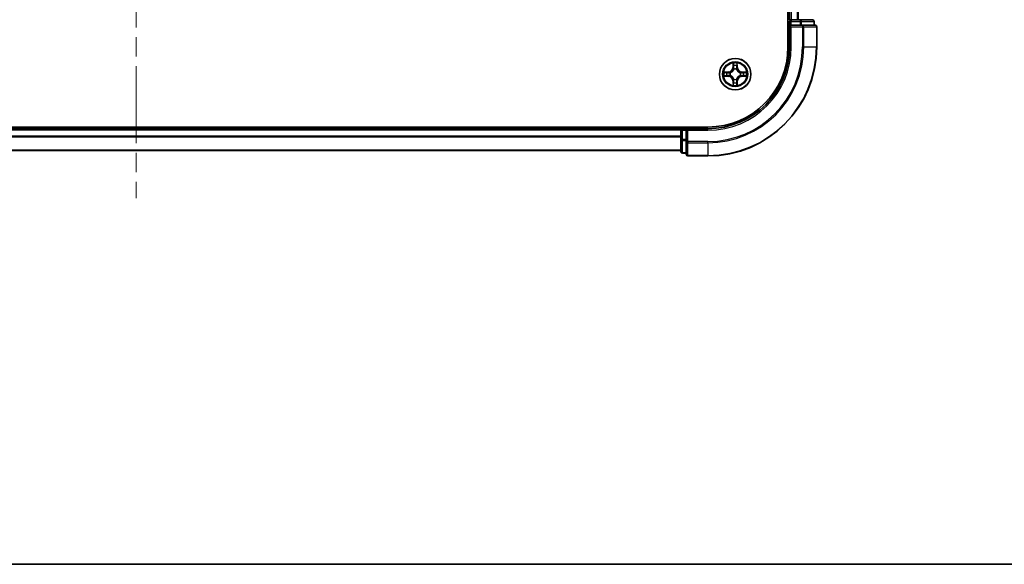
# Model space of a CAD drawing. Units: millimetres. Extents: x 0 to 6316, y 0 to 984.
# Drawn here: x 1530 to 1711, y 0 to 100 of the extents above; entities that cross this region are included whole.
import ezdxf

# ---------------------------------------------------------------- set-up
doc = ezdxf.new("R2010")
doc.units = ezdxf.units.MM
doc.header["$LTSCALE"] = 2.5
doc.linetypes.add('CHAIN', pattern=[0.3543, 0.2362, -0.0295, 0.0591, -0.0295])
for name, color, linetype, lineweight in [('Border (ISO)', 7, 'Continuous', 35), ('Visible (ISO)', 7, 'Continuous', 35), ('Visible Narrow (ISO)', 7, 'Continuous', 25)]:
    doc.layers.add(name, color=color, linetype=linetype, lineweight=lineweight)
doc.layers.add('Centerline (ISO)', color=7, linetype='Continuous', lineweight=18, true_color=0x80ffff)

# ---------------------------------------------------------------- blocks, each defined once
blk = doc.blocks.new('図面枠 tk図枠')
at = {"layer": 'Border (ISO)'}
blk.add_line((14.5, 8), (405.5, 8), dxfattribs=at)

msp = doc.modelspace()

# ---------------------------------------------------------------- linework, layer by layer
at = {"layer": 'Centerline (ISO)', "linetype": 'CHAIN', "ltscale": 23.990969}
msp.add_line((1551.4773, 282.7102), (1551.4773, 67.2102), dxfattribs=at)
at = {"layer": 'Visible (ISO)'}
for p, q in [((1671.1773, 254.9602), (1671.1773, 94.9602)), ((1671.4773, 249.9602), (1671.4773, 99.9602)), ((1671.4773, 99.9602), (1671.7773, 99.9602)), ((1671.4773, 99.6602), (1671.4773, 98.9602)), ((1672.8368, 99.9602), (1671.7773, 99.9602)), ((1672.8368, 99.9602), (1673.0604, 99.9602)), ((1673.4359, 99.9602), (1673.0604, 99.9602)), ((1675.6773, 99.9602), (1673.4359, 99.9602)), ((1675.9773, 98.9602), (1675.9773, 99.6602)), ((1671.4773, 98.9602), (1671.4773, 94.9602)), ((1671.4773, 98.9602), (1671.7773, 98.6602)), ((1671.7773, 98.9602), (1671.4773, 98.9602)), ((1671.7773, 98.9602), (1673.4359, 98.9602)), ((1673.8368, 98.9602), (1673.4359, 98.9602)), ((1676.1773, 98.9602), (1673.8368, 98.9602)), ((1676.4773, 94.9602), (1676.4773, 98.6602)), ((1656.4773, 80.2602), (1446.4773, 80.2602)), ((1651.4773, 79.9602), (1451.4773, 79.9602)), ((1651.4773, 80.2602), (1651.4773, 79.9602)), ((1651.4773, 79.6602), (1651.4773, 79.9602)), ((1651.4773, 79.6602), (1651.4773, 78.0016)), ((1652.4773, 79.9602), (1651.7773, 79.9602)), ((1652.7773, 79.6602), (1652.4773, 79.9602)), ((1656.4773, 79.9602), (1652.4773, 79.9602)), ((1652.4773, 79.9602), (1652.4773, 79.6602)), ((1652.4773, 78.0016), (1652.4773, 79.6602)), ((1651.4773, 78.0016), (1651.4773, 75.7602)), ((1652.4773, 78.0016), (1652.4773, 77.6008)), ((1651.4773, 75.9602), (1451.4773, 75.9602)), ((1652.4773, 77.6008), (1652.4773, 75.2602)), ((1651.7773, 75.4602), (1652.4773, 75.4602)), ((1652.7773, 74.9602), (1656.4773, 74.9602))]:
    msp.add_line(p, q, dxfattribs=at)
msp.add_circle((1661.4773, 89.9602), 2.9, dxfattribs=at)
for centre, radius, start, end in [((1671.7773, 99.6602), 0.3, 90, 180), ((1675.6773, 99.6602), 0.3, 0, 90), ((1676.1773, 98.6602), 0.3, 0, 90), ((1656.4773, 94.9602), 14.7, 270, 0), ((1656.4773, 94.9602), 15, 270, 0), ((1656.4773, 94.9602), 20, 270, 0), ((1661.4773, 89.9602), 1.2295, 102.936595, 102.938396), ((1661.4773, 89.9602), 1.2295, 100.812717, 100.813267), ((1661.4773, 89.9602), 1.2295, 79.186733, 79.187283), ((1661.4773, 89.9602), 1.2295, 77.061604, 77.063405), ((1661.4773, 89.9602), 1.2295, 169.186733, 169.187283), ((1661.4773, 89.9602), 1.2295, 190.812717, 190.813267), ((1661.4773, 89.9602), 1.2295, 167.061604, 167.063405), ((1661.4773, 89.9602), 1.2295, 192.936595, 192.938396), ((1661.4773, 89.9602), 1.2295, 257.061604, 257.063405), ((1661.4773, 89.9602), 1.2295, 259.186733, 259.187283), ((1661.4773, 89.9602), 1.2295, 280.812717, 280.813267), ((1661.4773, 89.9602), 1.2295, 282.936595, 282.938396), ((1661.4773, 89.9602), 1.2295, 12.936595, 12.938396), ((1661.4773, 89.9602), 1.2295, 347.061604, 347.063405), ((1661.4773, 89.9602), 1.2295, 10.812717, 10.813267), ((1661.4773, 89.9602), 1.2295, 349.186733, 349.187283), ((1651.7773, 79.6602), 0.3, 90, 180), ((1651.7773, 75.7602), 0.3, 180, 270), ((1652.7773, 75.2602), 0.3, 180, 270)]:
    msp.add_arc(centre, radius, start, end, dxfattribs=at)
for points, knots in [([(1661.1767, 91.719), (1661.1747, 91.8003), (1661.1287, 91.8915), (1661.0877, 91.9811), (1661.0873, 91.982), (1661.0868, 91.983)], [0, 0, 0, 0, 0.0320559737, 0.0320559737, 0.0323943032, 0.0323943032, 0.0323943032, 0.0323943032]), ([(1661.0868, 91.983), (1661.087, 91.9819), (1661.0873, 91.9809), (1661.0894, 91.9705), (1661.0914, 91.9611), (1661.0934, 91.9517)], [-0.03239430317, -0.03239430317, -0.03239430317, -0.03239430317, -0.03205597372, -0.03205597372, -0.02897275834, -0.02897275834, -0.02897275834, -0.02897275834]), ([(1661.8677, 91.983), (1661.8673, 91.982), (1661.8668, 91.9811), (1661.8661, 91.9795), (1661.8658, 91.9788), (1661.8655, 91.9782)], [-0.000338329447, -0.000338329447, -0.000338329447, -0.000338329447, 0, 0, 0.000241517914, 0.000241517914, 0.000241517914, 0.000241517914]), ([(1661.8666, 91.9778), (1661.8668, 91.9785), (1661.8669, 91.9792), (1661.8673, 91.9809), (1661.8675, 91.9819), (1661.8677, 91.983)], [-0.000230599076, -0.000230599076, -0.000230599076, -0.000230599076, 0, 0, 0.000338329447, 0.000338329447, 0.000338329447, 0.000338329447]), ([(1659.4597, 90.3496), (1659.459, 90.3497), (1659.4583, 90.3499), (1659.4566, 90.3503), (1659.4556, 90.3505), (1659.4545, 90.3507)], [-0.000230599076, -0.000230599076, -0.000230599076, -0.000230599076, 0, 0, 0.000338329447, 0.000338329447, 0.000338329447, 0.000338329447]), ([(1659.4545, 90.3507), (1659.4555, 90.3503), (1659.4564, 90.3498), (1659.458, 90.3491), (1659.4587, 90.3488), (1659.4594, 90.3485)], [-0.000338329447, -0.000338329447, -0.000338329447, -0.000338329447, 0, 0, 0.000241517914, 0.000241517914, 0.000241517914, 0.000241517914]), ([(1659.7186, 89.6597), (1659.6372, 89.6577), (1659.546, 89.6117), (1659.4564, 89.5707), (1659.4555, 89.5702), (1659.4545, 89.5698)], [0, 0, 0, 0, 0.0320559737, 0.0320559737, 0.0323943032, 0.0323943032, 0.0323943032, 0.0323943032]), ([(1659.4545, 89.5698), (1659.4556, 89.57), (1659.4566, 89.5702), (1659.467, 89.5724), (1659.4764, 89.5744), (1659.4859, 89.5764)], [-0.03239430317, -0.03239430317, -0.03239430317, -0.03239430317, -0.03205597372, -0.03205597372, -0.02897275834, -0.02897275834, -0.02897275834, -0.02897275834]), ([(1663.236, 90.2608), (1663.3173, 90.2628), (1663.4085, 90.3088), (1663.4981, 90.3498), (1663.4991, 90.3503), (1663.5, 90.3507)], [0, 0, 0, 0, 0.0320559737, 0.0320559737, 0.0323943032, 0.0323943032, 0.0323943032, 0.0323943032]), ([(1663.5, 90.3507), (1663.499, 90.3505), (1663.4979, 90.3503), (1663.4875, 90.3481), (1663.4781, 90.3461), (1663.4687, 90.3441)], [-0.03239430317, -0.03239430317, -0.03239430317, -0.03239430317, -0.03205597372, -0.03205597372, -0.02897275834, -0.02897275834, -0.02897275834, -0.02897275834]), ([(1663.4948, 89.5709), (1663.4955, 89.5707), (1663.4962, 89.5706), (1663.4979, 89.5702), (1663.499, 89.57), (1663.5, 89.5698)], [-0.000230599076, -0.000230599076, -0.000230599076, -0.000230599076, 0, 0, 0.000338329447, 0.000338329447, 0.000338329447, 0.000338329447]), ([(1663.5, 89.5698), (1663.4991, 89.5702), (1663.4981, 89.5707), (1663.4965, 89.5714), (1663.4959, 89.5717), (1663.4952, 89.572)], [-0.000338329447, -0.000338329447, -0.000338329447, -0.000338329447, 0, 0, 0.000241517914, 0.000241517914, 0.000241517914, 0.000241517914]), ([(1661.0879, 87.9427), (1661.0878, 87.942), (1661.0876, 87.9413), (1661.0873, 87.9396), (1661.087, 87.9386), (1661.0868, 87.9375)], [-0.000230599076, -0.000230599076, -0.000230599076, -0.000230599076, 0, 0, 0.000338329447, 0.000338329447, 0.000338329447, 0.000338329447]), ([(1661.0868, 87.9375), (1661.0873, 87.9385), (1661.0877, 87.9394), (1661.0884, 87.941), (1661.0887, 87.9417), (1661.089, 87.9423)], [-0.000338329447, -0.000338329447, -0.000338329447, -0.000338329447, 0, 0, 0.000241517914, 0.000241517914, 0.000241517914, 0.000241517914]), ([(1661.7778, 88.2015), (1661.7798, 88.1202), (1661.8258, 88.029), (1661.8668, 87.9394), (1661.8673, 87.9385), (1661.8677, 87.9375)], [0, 0, 0, 0, 0.0320559737, 0.0320559737, 0.0323943032, 0.0323943032, 0.0323943032, 0.0323943032]), ([(1661.8677, 87.9375), (1661.8675, 87.9386), (1661.8673, 87.9396), (1661.8651, 87.95), (1661.8631, 87.9594), (1661.8611, 87.9688)], [-0.03239430317, -0.03239430317, -0.03239430317, -0.03239430317, -0.03205597372, -0.03205597372, -0.02897275834, -0.02897275834, -0.02897275834, -0.02897275834])]:
    msp.add_open_spline(points, degree=3, knots=knots, dxfattribs=at)
for points in [[(1661.0934, 91.9517), (1661.112, 91.8631), (1661.1307, 91.7733), (1661.1316, 91.6926)], [(1659.4859, 89.5764), (1659.5744, 89.595), (1659.6642, 89.6136), (1659.7449, 89.6145)], [(1663.4687, 90.3441), (1663.3801, 90.3255), (1663.2903, 90.3069), (1663.2097, 90.3059)], [(1661.8611, 87.9688), (1661.8425, 88.0574), (1661.8239, 88.1472), (1661.823, 88.2279)]]:
    msp.add_open_spline(points, degree=3, dxfattribs=at)
at = {"layer": 'Visible Narrow (ISO)'}
for p, q in [((1671.7773, 249.9602), (1671.7773, 99.9602)), ((1672.8368, 249.9602), (1672.8368, 99.9602)), ((1673.0672, 249.9602), (1673.0672, 99.9602)), ((1671.1773, 99.6602), (1671.4773, 99.6602)), ((1671.7773, 99.6602), (1671.4773, 99.6602)), ((1671.7773, 99.9602), (1671.7773, 99.6602)), ((1671.7773, 98.9602), (1671.7773, 99.6602)), ((1671.7773, 99.6602), (1673.4359, 99.6602)), ((1673.4359, 99.9602), (1673.4359, 99.6602)), ((1673.6664, 99.6602), (1673.4359, 99.6602)), ((1673.4359, 99.6602), (1673.4359, 98.9602)), ((1673.6664, 99.6602), (1675.9077, 99.6602)), ((1673.6664, 98.9602), (1673.6664, 99.6602)), ((1675.9773, 99.6602), (1675.9077, 99.6602)), ((1675.9077, 99.6602), (1675.9077, 98.9602)), ((1671.7773, 94.9602), (1671.7773, 98.6602)), ((1671.7773, 98.6602), (1673.8368, 98.6602)), ((1673.8368, 98.9602), (1673.8368, 98.6602)), ((1674.0672, 98.6602), (1673.8368, 98.6602)), ((1673.8368, 98.6602), (1673.8368, 94.9602)), ((1674.0672, 98.6602), (1676.4077, 98.6602)), ((1674.0672, 94.9602), (1674.0672, 98.6602)), ((1676.4773, 98.6602), (1676.4077, 98.6602)), ((1676.4077, 98.6602), (1676.4077, 94.9602)), ((1671.7773, 94.9602), (1671.4773, 94.9602)), ((1674.0672, 94.9602), (1673.8368, 94.9602)), ((1674.0672, 94.9602), (1676.4077, 94.9602)), ((1676.4077, 94.9602), (1676.4773, 94.9602)), ((1661.0868, 91.983), (1661.0732, 91.2034)), ((1661.123, 91.2026), (1661.0732, 91.2034)), ((1661.123, 91.2026), (1661.1316, 91.6926)), ((1661.123, 91.2026), (1661.1957, 91.2013)), ((1661.147, 91.5032), (1661.1957, 91.2013)), ((1661.2362, 90.8765), (1661.2307, 90.8972)), ((1661.7238, 90.8972), (1661.7184, 90.8765)), ((1661.7589, 91.2013), (1661.8075, 91.5032)), ((1661.8315, 91.2026), (1661.7589, 91.2013)), ((1661.823, 91.6926), (1661.8315, 91.2026)), ((1661.8315, 91.2026), (1661.8813, 91.2034)), ((1661.8813, 91.2034), (1661.8677, 91.983)), ((1660.2341, 90.3643), (1659.4545, 90.3507)), ((1659.4545, 89.5698), (1660.2341, 89.5562)), ((1659.7449, 90.3059), (1660.2349, 90.3145)), ((1660.2349, 89.606), (1659.7449, 89.6145)), ((1660.2362, 90.2419), (1659.9343, 90.2905)), ((1659.9343, 89.63), (1660.2362, 89.6786)), ((1660.2349, 90.3145), (1660.2341, 90.3643)), ((1660.2349, 89.606), (1660.2341, 89.5562)), ((1660.2349, 90.3145), (1660.2362, 90.2419)), ((1660.2349, 89.606), (1660.2362, 89.6786)), ((1660.5404, 90.2068), (1660.561, 90.2013)), ((1660.561, 89.7191), (1660.5404, 89.7137)), ((1661.123, 88.7179), (1661.0732, 88.717)), ((1661.0732, 88.717), (1661.0868, 87.9375)), ((1661.123, 88.7179), (1661.1957, 88.7192)), ((1661.1316, 88.2279), (1661.123, 88.7179)), ((1661.1957, 88.7192), (1661.147, 88.4173)), ((1661.2307, 89.0233), (1661.2362, 89.044)), ((1661.7184, 89.044), (1661.7238, 89.0233)), ((1661.8075, 88.4173), (1661.7589, 88.7192)), ((1661.8315, 88.7179), (1661.7589, 88.7192)), ((1661.8315, 88.7179), (1661.823, 88.2279)), ((1661.8315, 88.7179), (1661.8813, 88.717)), ((1661.8677, 87.9375), (1661.8813, 88.717)), ((1662.3936, 90.2013), (1662.4142, 90.2068)), ((1662.4142, 89.7137), (1662.3936, 89.7191)), ((1662.7196, 90.3145), (1662.7183, 90.2419)), ((1663.0202, 90.2905), (1662.7183, 90.2419)), ((1662.7183, 89.6786), (1663.0202, 89.63)), ((1662.7196, 89.606), (1662.7183, 89.6786)), ((1662.7196, 90.3145), (1662.7205, 90.3643)), ((1662.7196, 90.3145), (1663.2097, 90.3059)), ((1663.2097, 89.6145), (1662.7196, 89.606)), ((1662.7196, 89.606), (1662.7205, 89.5562)), ((1663.5, 90.3507), (1662.7205, 90.3643)), ((1662.7205, 89.5562), (1663.5, 89.5698)), ((1651.4773, 79.6602), (1451.4773, 79.6602)), ((1651.7773, 79.6602), (1651.4773, 79.6602)), ((1651.7773, 79.9602), (1651.7773, 80.2602)), ((1651.7773, 79.9602), (1651.7773, 79.6602)), ((1651.7773, 79.6602), (1652.4773, 79.6602)), ((1651.7773, 78.0016), (1651.7773, 79.6602)), ((1652.7773, 79.6602), (1656.4773, 79.6602)), ((1652.7773, 77.6008), (1652.7773, 79.6602)), ((1656.4773, 79.6602), (1656.4773, 79.9602)), ((1651.4773, 78.5539), (1451.4773, 78.5539)), ((1651.4773, 78.4003), (1451.4773, 78.4003)), ((1651.7773, 78.0016), (1651.4773, 78.0016)), ((1652.4773, 78.0016), (1651.7773, 78.0016)), ((1651.7773, 78.0016), (1651.7773, 77.7711)), ((1651.7773, 75.5298), (1651.7773, 77.7711)), ((1651.7773, 77.7711), (1652.4773, 77.7711)), ((1651.4773, 76.0066), (1451.4773, 76.0066)), ((1652.7773, 77.6008), (1652.4773, 77.6008)), ((1656.4773, 77.6008), (1652.7773, 77.6008)), ((1652.7773, 77.6008), (1652.7773, 77.3703)), ((1652.7773, 75.0298), (1652.7773, 77.3703)), ((1652.7773, 77.3703), (1656.4773, 77.3703)), ((1656.4773, 77.3703), (1656.4773, 77.6008)), ((1656.4773, 77.3703), (1656.4773, 75.0298)), ((1651.7773, 75.5298), (1651.7773, 75.4602)), ((1652.4773, 75.5298), (1651.7773, 75.5298)), ((1652.7773, 75.0298), (1652.7773, 74.9602)), ((1656.4773, 75.0298), (1652.7773, 75.0298)), ((1656.4773, 75.0298), (1656.4773, 74.9602))]:
    msp.add_line(p, q, dxfattribs=at)
for radius in [2.8677, 2.3092, 2.1415]:
    msp.add_circle((1661.4773, 89.9602), radius, dxfattribs=at)
for centre, radius, start, end in [((1656.4773, 94.9602), 15.3, 270, 0), ((1656.4773, 94.9602), 17.3595, 270, 0), ((1656.4773, 94.9602), 19.9305, 270, 0), ((1656.4773, 94.9602), 17.59, 270, 0), ((1660.2192, 91.2184), 0.8542, 271, 359), ((1660.2192, 91.2184), 0.904, 271, 359), ((1661.4773, 89.9602), 2.0601, 79.074582, 100.925418), ((1661.4773, 89.9602), 1.6122, 79.692479, 100.307521), ((1661.4773, 89.9602), 0.9688, 75.258044, 104.741956), ((1661.4773, 89.9602), 0.9475, 75.258044, 104.741956), ((1662.7354, 91.2184), 0.904, 181, 269), ((1662.7354, 91.2184), 0.8542, 181, 269), ((1661.4773, 89.9602), 2.0601, 169.074582, 190.925418), ((1661.4773, 89.9602), 1.6122, 169.692479, 190.307521), ((1660.2192, 88.7021), 0.8542, 1, 89), ((1660.2192, 88.7021), 0.904, 1, 89), ((1661.4773, 89.9602), 0.9688, 165.258044, 194.741956), ((1661.4773, 89.9602), 0.9475, 165.258044, 194.741956), ((1661.4773, 89.9602), 0.9688, 255.258044, 284.741956), ((1661.4773, 89.9602), 0.9475, 255.258044, 284.741956), ((1662.7354, 88.7021), 0.904, 91, 179), ((1662.7354, 88.7021), 0.8542, 91, 179), ((1661.4773, 89.9602), 0.9475, 345.258044, 14.741956), ((1661.4773, 89.9602), 0.9688, 345.258044, 14.741956), ((1661.4773, 89.9602), 1.6122, 349.692479, 10.307521), ((1661.4773, 89.9602), 2.0601, 349.074582, 10.925418), ((1661.4773, 89.9602), 2.0601, 259.074582, 280.925418), ((1661.4773, 89.9602), 1.6122, 259.692479, 280.307521)]:
    msp.add_arc(centre, radius, start, end, dxfattribs=at)
for centre, major_axis, ratio, start_param, end_param in [((1673.4359, 99.6602), (0, 0.3), 0.76822128, 4.71238898, 6.28318531), ((1675.6773, 99.6602), (0, 0.3), 0.76822128, 4.71238898, 6.28318531), ((1673.8368, 98.6602), (0, 0.3), 0.76822128, 4.71238898, 6.28318531), ((1676.1773, 98.6602), (0, 0.3), 0.76822128, 4.71238898, 6.28318531), ((1661.1814, 91.6918), (-0.05, -0.002), 0.54850665, 4.7835784, 6.17876057), ((1661.1664, 91.8931), (0.0019, 0.4402), 0.08673359, 2.04405494, 2.65931081), ((1661.1968, 91.5023), (-0.0494, -0.008), 0.89574018, 4.73044269, 6.08586581), ((1661.2421, 90.8538), (-0.0492, 0.0091), 0.87684642, 5.10328313, 6.10089396), ((1661.2421, 90.8538), (-0.0477, 0.0149), 0.41070123, 4.96449783, 6.18744952), ((1661.2455, 91.2004), (-0.0494, -0.008), 0.89572054, 4.73483766, 6.08588361), ((1661.7091, 91.2004), (0.0494, -0.008), 0.89572054, 0.1973017, 1.54834765), ((1661.7124, 90.8538), (0.0477, 0.0149), 0.41070123, 0.09573579, 1.31868747), ((1661.7124, 90.8538), (0.0492, 0.0091), 0.87684641, 0.18229136, 1.17990219), ((1661.7577, 91.5023), (0.0494, -0.008), 0.89574018, 0.19731949, 1.55274262), ((1661.7732, 91.6918), (0.05, -0.002), 0.54850665, 0.10442473, 1.4996069), ((1661.7881, 91.8931), (0.0019, -0.4402), 0.08673359, 0.48228184, 1.09753772), ((1659.7458, 90.2561), (0.002, 0.05), 0.54850665, 0.10442473, 1.4996069), ((1659.7458, 89.6644), (0.002, -0.05), 0.54850665, 4.7835784, 6.17876057), ((1659.5444, 90.2711), (0.4402, 0.0019), 0.08673359, 0.48228184, 1.09753772), ((1659.5444, 89.6494), (0.4402, -0.0019), 0.08673359, 5.18564759, 5.80090347), ((1659.9352, 90.2407), (0.008, 0.0494), 0.89574018, 0.19731949, 1.55274262), ((1659.9352, 89.6798), (0.008, -0.0494), 0.89574018, 4.73044269, 6.08586581), ((1660.2371, 90.1921), (0.008, 0.0494), 0.89572054, 0.1973017, 1.54834765), ((1660.2371, 89.7284), (0.008, -0.0494), 0.89572054, 4.73483766, 6.08588361), ((1660.5837, 90.1954), (-0.0091, 0.0492), 0.87684641, 0.18229136, 1.17990219), ((1660.5837, 89.7251), (-0.0091, -0.0492), 0.87684642, 5.10328313, 6.10089396), ((1660.5837, 90.1954), (-0.0149, 0.0477), 0.41070123, 0.09573579, 1.31868747), ((1660.5837, 89.7251), (-0.0149, -0.0477), 0.41070123, 4.96449783, 6.18744952), ((1661.2421, 89.0667), (-0.0492, -0.0091), 0.87684641, 0.18229136, 1.17990219), ((1661.2421, 89.0667), (-0.0477, -0.0149), 0.41070123, 0.09573579, 1.31868747), ((1661.2455, 88.7201), (-0.0494, 0.008), 0.89572054, 0.1973017, 1.54834765), ((1661.7091, 88.7201), (0.0494, 0.008), 0.89572054, 4.73483766, 6.08588361), ((1661.7124, 89.0667), (0.0477, -0.0149), 0.41070123, 4.96449783, 6.18744952), ((1661.7124, 89.0667), (0.0492, -0.0091), 0.87684642, 5.10328313, 6.10089396), ((1662.3709, 90.1954), (0.0091, 0.0492), 0.87684642, 5.10328313, 6.10089396), ((1662.3709, 90.1954), (0.0149, 0.0477), 0.41070123, 4.96449783, 6.18744952), ((1662.3709, 89.7251), (0.0149, -0.0477), 0.41070123, 0.09573579, 1.31868747), ((1662.3709, 89.7251), (0.0091, -0.0492), 0.87684641, 0.18229136, 1.17990219), ((1662.7175, 90.1921), (-0.008, 0.0494), 0.89572054, 4.73483766, 6.08588361), ((1662.7175, 89.7284), (-0.008, -0.0494), 0.89572054, 0.1973017, 1.54834765), ((1663.4101, 90.2711), (0.4402, -0.0019), 0.08673359, 2.04405494, 2.65931081), ((1663.0194, 90.2407), (-0.008, 0.0494), 0.89574018, 4.73044269, 6.08586581), ((1663.0194, 89.6798), (-0.008, -0.0494), 0.89574018, 0.19731949, 1.55274262), ((1663.4101, 89.6494), (0.4402, 0.0019), 0.08673359, 3.62387449, 4.23913037), ((1663.2088, 90.2561), (-0.002, 0.05), 0.54850665, 4.7835784, 6.17876057), ((1663.2088, 89.6644), (-0.002, -0.05), 0.54850665, 0.10442473, 1.4996069), ((1661.1664, 88.0274), (0.0019, -0.4402), 0.08673359, 3.62387449, 4.23913037), ((1661.1814, 88.2287), (-0.05, 0.002), 0.54850665, 0.10442473, 1.4996069), ((1661.1968, 88.4182), (-0.0494, 0.008), 0.89574018, 0.19731949, 1.55274262), ((1661.7577, 88.4182), (0.0494, 0.008), 0.89574018, 4.73044269, 6.08586581), ((1661.7732, 88.2287), (0.05, 0.002), 0.54850665, 4.7835784, 6.17876057), ((1661.7881, 88.0274), (0.0019, 0.4402), 0.08673359, 5.18564759, 5.80090347), ((1651.7773, 78.0016), (-0.3, 0), 0.76822128, 0, 1.57079633), ((1652.7773, 77.6008), (-0.3, 0), 0.76822128, 0, 1.57079633), ((1651.7773, 75.7602), (-0.3, 0), 0.76822128, 0, 1.57079633), ((1652.7773, 75.2602), (-0.3, 0), 0.76822128, 0, 1.57079633)]:
    msp.add_ellipse(centre, major_axis=major_axis, ratio=ratio, start_param=start_param, end_param=end_param, dxfattribs=at)
for points, knots in [([(1660.561, 90.2013), (1660.645, 90.2287), (1660.8108, 90.3057), (1661.0221, 90.4891), (1661.162, 90.6892), (1661.2157, 90.8135), (1661.2362, 90.8765)], [-0.174866013, -0.174866013, -0.174866013, -0.174866013, -0.145995309, -0.117124605, -0.095471577, -0.073818549, -0.073818549, -0.073818549, -0.073818549]), ([(1661.1952, 90.8706), (1661.1766, 90.8106), (1661.1277, 90.6925), (1661.0005, 90.5047), (1660.8045, 90.3371), (1660.6469, 90.2671), (1660.567, 90.2423)], [0.073818549, 0.073818549, 0.073818549, 0.073818549, 0.095471577, 0.117124605, 0.145995309, 0.174866013, 0.174866013, 0.174866013, 0.174866013]), ([(1661.7184, 90.8765), (1661.7457, 90.7925), (1661.8227, 90.6268), (1662.0062, 90.4155), (1662.2063, 90.2755), (1662.3305, 90.2218), (1662.3936, 90.2013)], [-0.174866013, -0.174866013, -0.174866013, -0.174866013, -0.145995309, -0.117124605, -0.095471577, -0.073818549, -0.073818549, -0.073818549, -0.073818549]), ([(1662.3876, 90.2423), (1662.3276, 90.2609), (1662.2095, 90.3098), (1662.0217, 90.437), (1661.8541, 90.633), (1661.7841, 90.7906), (1661.7593, 90.8706)], [0.073818549, 0.073818549, 0.073818549, 0.073818549, 0.095471577, 0.117124605, 0.145995309, 0.174866013, 0.174866013, 0.174866013, 0.174866013]), ([(1661.2362, 89.044), (1661.2089, 89.128), (1661.1318, 89.2937), (1660.9484, 89.505), (1660.7483, 89.645), (1660.624, 89.6987), (1660.561, 89.7191)], [-0.174866013, -0.174866013, -0.174866013, -0.174866013, -0.145995309, -0.117124605, -0.095471577, -0.073818549, -0.073818549, -0.073818549, -0.073818549]), ([(1660.567, 89.6782), (1660.6269, 89.6596), (1660.745, 89.6107), (1660.9329, 89.4835), (1661.1005, 89.2875), (1661.1704, 89.1299), (1661.1952, 89.0499)], [0.073818549, 0.073818549, 0.073818549, 0.073818549, 0.095471577, 0.117124605, 0.145995309, 0.174866013, 0.174866013, 0.174866013, 0.174866013]), ([(1662.3936, 89.7191), (1662.3095, 89.6918), (1662.1438, 89.6148), (1661.9325, 89.4313), (1661.7925, 89.2313), (1661.7389, 89.107), (1661.7184, 89.044)], [-0.174866013, -0.174866013, -0.174866013, -0.174866013, -0.145995309, -0.117124605, -0.095471577, -0.073818549, -0.073818549, -0.073818549, -0.073818549]), ([(1661.7593, 89.0499), (1661.7779, 89.1099), (1661.8268, 89.228), (1661.954, 89.4158), (1662.15, 89.5834), (1662.3076, 89.6534), (1662.3876, 89.6782)], [0.073818549, 0.073818549, 0.073818549, 0.073818549, 0.095471577, 0.117124605, 0.145995309, 0.174866013, 0.174866013, 0.174866013, 0.174866013])]:
    msp.add_open_spline(points, degree=3, knots=knots, dxfattribs=at)
for points in [[(1661.1888, 91.5464), (1661.1827, 91.585), (1661.1786, 91.6454), (1661.1767, 91.719)], [(1661.2372, 91.2445), (1661.2211, 91.3451), (1661.205, 91.4458), (1661.1888, 91.5464)], [(1661.1957, 91.2013), (1661.2138, 91.0948), (1661.2155, 90.9858), (1661.1952, 90.8706)], [(1661.2307, 90.8972), (1661.2554, 91.0183), (1661.2552, 91.1326), (1661.2372, 91.2445)], [(1661.7173, 91.2445), (1661.6994, 91.1326), (1661.6992, 91.0183), (1661.7238, 90.8972)], [(1661.7657, 91.5464), (1661.7496, 91.4458), (1661.7334, 91.3451), (1661.7173, 91.2445)], [(1661.7593, 90.8706), (1661.739, 90.9858), (1661.7408, 91.0948), (1661.7589, 91.2013)], [(1661.7778, 91.719), (1661.776, 91.6454), (1661.7718, 91.585), (1661.7657, 91.5464)], [(1661.8655, 91.9782), (1661.8251, 91.8901), (1661.7798, 91.7997), (1661.7778, 91.719)], [(1661.823, 91.6926), (1661.824, 91.7812), (1661.8464, 91.8809), (1661.8666, 91.9778)], [(1659.4594, 90.3485), (1659.5474, 90.3081), (1659.6378, 90.2628), (1659.7186, 90.2608)], [(1659.7449, 90.3059), (1659.6563, 90.3069), (1659.5566, 90.3294), (1659.4597, 90.3496)], [(1659.7186, 90.2608), (1659.7921, 90.2589), (1659.8525, 90.2548), (1659.8911, 90.2487)], [(1659.8911, 89.6718), (1659.8525, 89.6657), (1659.7921, 89.6615), (1659.7186, 89.6597)], [(1659.8911, 90.2487), (1659.9918, 90.2326), (1660.0924, 90.2164), (1660.1931, 90.2003)], [(1660.1931, 89.7202), (1660.0924, 89.7041), (1659.9918, 89.6879), (1659.8911, 89.6718)], [(1660.1931, 90.2003), (1660.305, 90.1824), (1660.4192, 90.1821), (1660.5404, 90.2068)], [(1660.5404, 89.7137), (1660.4192, 89.7383), (1660.305, 89.7381), (1660.1931, 89.7202)], [(1660.567, 90.2423), (1660.4517, 90.222), (1660.3427, 90.2237), (1660.2362, 90.2419)], [(1660.2362, 89.6786), (1660.3427, 89.6967), (1660.4517, 89.6985), (1660.567, 89.6782)], [(1661.1888, 88.3741), (1661.205, 88.4747), (1661.2211, 88.5754), (1661.2372, 88.676)], [(1661.1952, 89.0499), (1661.2155, 88.9347), (1661.2138, 88.8257), (1661.1957, 88.7192)], [(1661.2372, 88.676), (1661.2552, 88.7879), (1661.2554, 88.9022), (1661.2307, 89.0233)], [(1661.7238, 89.0233), (1661.6992, 88.9022), (1661.6994, 88.7879), (1661.7173, 88.676)], [(1661.7173, 88.676), (1661.7334, 88.5754), (1661.7496, 88.4747), (1661.7657, 88.3741)], [(1661.7589, 88.7192), (1661.7408, 88.8257), (1661.739, 88.9347), (1661.7593, 89.0499)], [(1662.7183, 90.2419), (1662.6119, 90.2237), (1662.5029, 90.222), (1662.3876, 90.2423)], [(1662.3876, 89.6782), (1662.5029, 89.6985), (1662.6119, 89.6967), (1662.7183, 89.6786)], [(1662.4142, 90.2068), (1662.5353, 90.1821), (1662.6496, 90.1824), (1662.7615, 90.2003)], [(1662.7615, 89.7202), (1662.6496, 89.7381), (1662.5353, 89.7383), (1662.4142, 89.7137)], [(1662.7615, 90.2003), (1662.8621, 90.2164), (1662.9628, 90.2326), (1663.0634, 90.2487)], [(1663.0634, 89.6718), (1662.9628, 89.6879), (1662.8621, 89.7041), (1662.7615, 89.7202)], [(1663.0634, 90.2487), (1663.102, 90.2548), (1663.1624, 90.2589), (1663.236, 90.2608)], [(1663.236, 89.6597), (1663.1624, 89.6615), (1663.102, 89.6657), (1663.0634, 89.6718)], [(1663.2097, 89.6145), (1663.2982, 89.6136), (1663.3979, 89.5911), (1663.4948, 89.5709)], [(1663.4952, 89.572), (1663.4072, 89.6124), (1663.3167, 89.6577), (1663.236, 89.6597)], [(1661.1316, 88.2279), (1661.1306, 88.1393), (1661.1082, 88.0396), (1661.0879, 87.9427)], [(1661.089, 87.9423), (1661.1294, 88.0304), (1661.1747, 88.1208), (1661.1767, 88.2015)], [(1661.1767, 88.2015), (1661.1786, 88.2751), (1661.1827, 88.3355), (1661.1888, 88.3741)], [(1661.7657, 88.3741), (1661.7718, 88.3355), (1661.776, 88.2751), (1661.7778, 88.2015)]]:
    msp.add_open_spline(points, degree=3, dxfattribs=at)

# ---------------------------------------------------------------- block references
at = {"xscale": 3.5, "yscale": 3.5, "zscale": 3.5}
msp.add_blockref('図面枠 tk図枠', (936.75, -28), dxfattribs=at)

doc.saveas('drawing.dxf')
